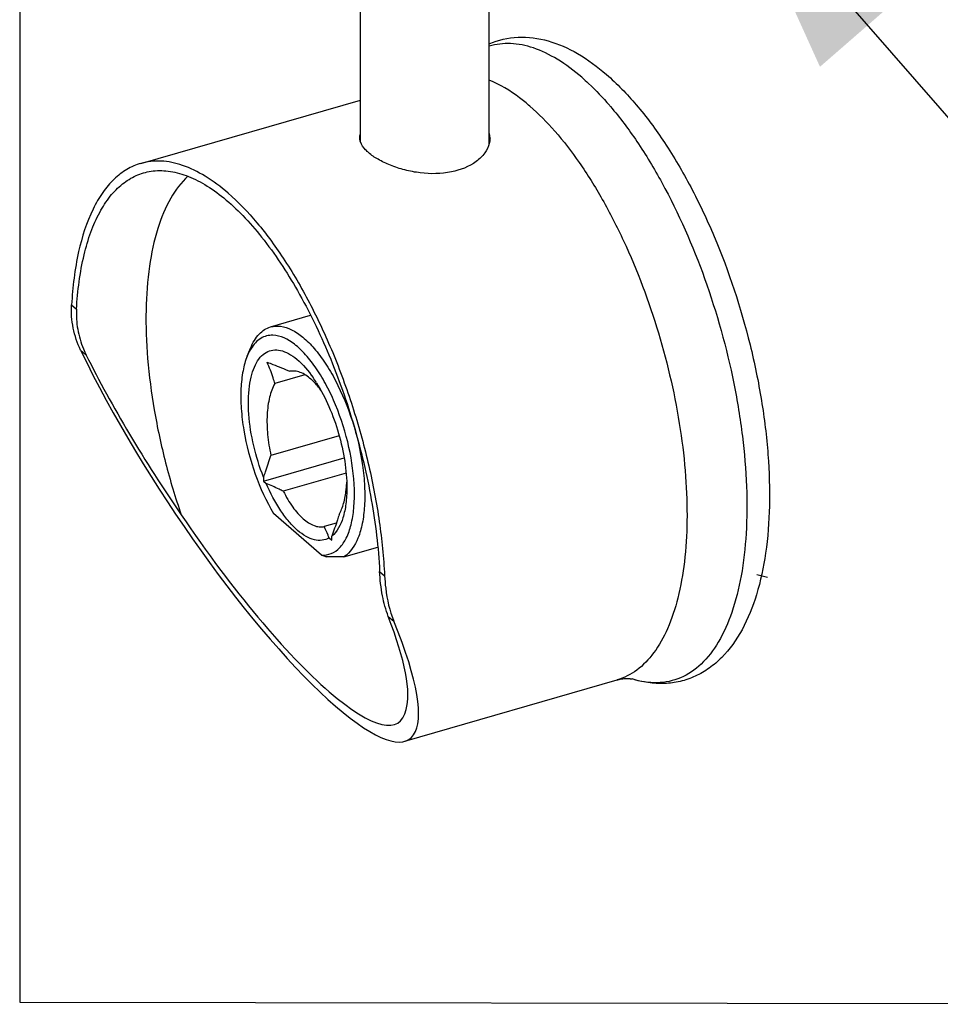
# Model space of a CAD drawing. Units: millimetres. Extents: x -1 to 1167, y -1 to 1651.
# Drawn here: x 766 to 827, y 1232 to 1297 of the extents above; entities that cross this region are included whole.
import ezdxf

# ---------------------------------------------------------------- set-up
doc = ezdxf.new("R2010")
doc.units = ezdxf.units.MM
doc.header["$LTSCALE"] = 107.555556
doc.layers.get('0').update_dxf_attribs({"linetype": 'CONTINUOUS'})
for name, color, linetype in [('02___PRT_ALL_AXES', 7, 'CONTINUOUS'), ('DETAILS', 7, 'CONTINUOUS'), ('GEOM', 7, 'CONTINUOUS')]:
    doc.layers.add(name, color=color, linetype=linetype)
doc.styles.get("Standard").update_dxf_attribs({"font": 'tahoma.ttf'})
doc.dimstyles.get("Standard").update_dxf_attribs({"dimtxt": 13.888889, "dimasz": 13.888889, "dimexe": 0.5, "dimexo": 1.6, "dimtad": 1, "dimdec": 3, "dimdsep": 46, "dimtxsty": 'STANDARD', "dimblk": '_FILLED', "dimblk1": '_FILLED', "dimblk2": '_FILLED', "dimcen": 0.09, "dimadec": 3, "dimazin": 2, "dimtol": 1, "dimtp": 0.003, "dimtm": 0.003, "dimtfac": 1, "dimtdec": 3, "dimtofl": 0, "dimtmove": 0, "dimatfit": 3, "dimldrblk": '_FILLED', "dimfxl": 1, "dimtolj": 1, "dimarcsym": 0})

# ---------------------------------------------------------------- blocks, each defined once
blk = doc.blocks.new('_FILLED')
at = {"color": 0, "linetype": 'BYBLOCK'}
blk.add_solid([(0, 0), (-1, 0.3), (-1, -0.3)], dxfattribs=at)

msp = doc.modelspace()

# ---------------------------------------------------------------- linework, layer by layer
at = {"layer": '02___PRT_ALL_AXES', "color": 7, "linetype": 'CONTINUOUS'}
for p, q in [((788.927, 1289.387), (788.927, 1336.341)), ((797.427, 1289.287), (797.427, 1336.341)), ((774.431, 1287.973), (788.927, 1292.157)), ((782.991, 1277.173), (785.636, 1277.937)), ((791.846, 1249.806), (805.86, 1253.851))]:
    msp.add_line(p, q, dxfattribs=at)
at = {"layer": '02___PRT_ALL_AXES', "color": 9, "linetype": 'CONTINUOUS'}
msp.add_arc((788.827, 1277.563), 21.821, 40.48551, 40.76043, dxfattribs=at)
at = {"layer": '02___PRT_ALL_AXES', "color": 7, "linetype": 'CONTINUOUS'}
msp.add_arc((796.059, 1289.66), 1.418, 359.99315, 14.81721, dxfattribs=at)
for points, knots in [([(797.423, 1295.865), (798.02, 1296.124), (799.338, 1296.426), (801.38, 1296.148), (803.364, 1295.253), (804.568, 1294.36), (805.157, 1293.849)], [0, 0, 0, 0, 0.231948, 0.469269, 0.722008, 1, 1, 1, 1]), ([(805.157, 1293.849), (805.866, 1293.236), (807.243, 1291.805), (809.093, 1289.297), (810.804, 1286.378), (812.87, 1281.984), (814.43, 1277.242), (815.434, 1272.374), (815.87, 1268.81), (815.976, 1265.431), (815.745, 1262.324), (815.169, 1259.561), (814.234, 1257.196), (813.091, 1255.577), (811.971, 1254.615), (811.045, 1254.074), (810.039, 1253.726), (808.622, 1253.534), (807.535, 1253.702), (806.85, 1253.917)], [0, 0, 0, 0, 0.058139, 0.122682, 0.19296, 0.267693, 0.423615, 0.501145, 0.575852, 0.646092, 0.710596, 0.768685, 0.82054, 0.867449, 0.889797, 0.911754, 0.933562, 0.955419, 1, 1, 1, 1]), ([(788.924, 1289.387), (788.916, 1289.41), (788.889, 1289.499), (788.877, 1289.592), (788.877, 1289.661)], [0, 0, 0, 0, 0.259097, 1, 1, 1, 1]), ([(797.477, 1289.66), (797.477, 1289.566), (797.464, 1289.44), (797.437, 1289.318), (797.429, 1289.287)], [0, 0, 0, 0, 0.745897, 1, 1, 1, 1]), ([(789.453, 1288.682), (789.388, 1288.738), (789.174, 1288.94), (788.992, 1289.188), (788.924, 1289.387)], [0, 0, 0, 0, 0.287895, 1, 1, 1, 1]), ([(797.429, 1289.287), (797.372, 1289.062), (797.142, 1288.607), (796.779, 1288.258), (796.567, 1288.1)], [0, 0, 0, 0, 0.467914, 1, 1, 1, 1]), ([(796.567, 1288.1), (796.09, 1287.745), (794.85, 1287.275), (793.202, 1287.26), (791.859, 1287.514), (790.922, 1287.817), (790.114, 1288.199), (789.647, 1288.514), (789.453, 1288.682)], [0, 0, 0, 0, 0.236071, 0.507649, 0.64593, 0.777998, 0.897801, 1, 1, 1, 1]), ([(805.86, 1253.851), (805.926, 1253.87), (806.054, 1253.902), (806.242, 1253.933), (806.415, 1253.948), (806.568, 1253.949), (806.675, 1253.944), (806.754, 1253.934), (806.787, 1253.931), (806.867, 1253.911), (806.85, 1253.917)], [0, 0, 0, 0, 0.204528, 0.39588, 0.570628, 0.724578, 0.851351, 0.902282, 0.94367, 1, 1, 1, 1])]:
    msp.add_open_spline(points, degree=3, knots=knots, dxfattribs=at)
at = {"layer": '02___PRT_ALL_AXES', "color": 9, "linetype": 'CONTINUOUS'}
for points, knots in [([(803.53, 1293.657), (803.025, 1294.094), (802.021, 1294.851), (800.428, 1295.636), (798.875, 1295.961), (797.876, 1295.843), (797.425, 1295.705)], [0, 0, 0, 0, 0.299166, 0.559718, 0.7888, 1, 1, 1, 1]), ([(803.53, 1293.657), (803.685, 1293.522), (804.328, 1292.941), (804.924, 1292.31), (805.355, 1291.81)], [0, 0, 0, 0, 0.237555, 1, 1, 1, 1]), ([(800.105, 1291.757), (799.885, 1291.947), (799.062, 1292.616), (798.142, 1293.179), (797.426, 1293.468)], [0, 0, 0, 0, 0.273305, 1, 1, 1, 1]), ([(800.105, 1291.757), (800.694, 1291.247), (801.854, 1290.061), (803.445, 1287.987), (804.954, 1285.559), (806.842, 1281.859), (808.733, 1276.808), (809.941, 1271.535), (810.423, 1267.355), (810.522, 1264.43), (810.362, 1261.739), (809.947, 1259.346), (809.287, 1257.306), (808.387, 1255.664), (807.253, 1254.461), (806.325, 1253.985), (805.86, 1253.851)], [0, 0, 0, 0, 0.055414, 0.117564, 0.185636, 0.258476, 0.412693, 0.567925, 0.641993, 0.711707, 0.775835, 0.833438, 0.884012, 0.927694, 0.965571, 1, 1, 1, 1]), ([(805.423, 1291.73), (806.05, 1290.995), (807.266, 1289.369), (809.504, 1285.65), (811.827, 1280.337), (813.413, 1274.651), (814.173, 1270.022), (814.451, 1266.71), (814.435, 1263.616), (814.127, 1260.822), (813.534, 1258.399), (812.666, 1256.405), (811.528, 1254.887), (810.116, 1253.909), (808.481, 1253.562), (807.387, 1253.749), (806.85, 1253.917)], [0, 0, 0, 0, 0.065356, 0.136968, 0.293214, 0.455691, 0.53481, 0.610166, 0.680221, 0.74372, 0.799818, 0.848291, 0.889845, 0.926544, 0.961916, 1, 1, 1, 1])]:
    msp.add_open_spline(points, degree=3, knots=knots, dxfattribs=at)
at = {"layer": '02___PRT_ALL_AXES', "color": 7, "linetype": 'CONTINUOUS'}
msp.add_open_spline([(788.877, 1289.661), (788.877, 1289.751), (788.894, 1289.842), (788.925, 1289.927)], degree=3, dxfattribs=at)
at = {"layer": 'DETAILS', "color": 2, "linetype": 'CONTINUOUS'}
for p, q in [((766.431, 1351.04), (766.431, 1232.565)), ((766.431, 1232.565), (880.161, 1232.431))]:
    msp.add_line(p, q, dxfattribs=at)
at = {"layer": 'GEOM', "color": 9, "linetype": 'CONTINUOUS'}
for p, q in [((769.855, 1278.633), (770.182, 1278.351)), ((770.455, 1275.63), (770.824, 1275.311)), ((790.191, 1261.022), (790.518, 1260.739)), ((790.761, 1258.045), (791.13, 1257.726))]:
    msp.add_line(p, q, dxfattribs=at)
at = {"layer": 'GEOM', "color": 7, "linetype": 'CONTINUOUS'}
for p, q in [((781.453, 1275.249), (781.664, 1275.767)), ((785.261, 1274.009), (783.271, 1273.434)), ((787.524, 1269.978), (783.014, 1268.677)), ((782.526, 1266.98), (787.851, 1268.518)), ((787.979, 1267.518), (783.832, 1266.321)), ((782.526, 1267.249), (782.526, 1266.98)), ((782.526, 1266.98), (782.7, 1266.83)), ((786.358, 1262.103), (783.194, 1264.843)), ((787.33, 1264.208), (786.536, 1263.979)), ((786.853, 1263.233), (787.026, 1263.083)), ((787.026, 1263.083), (787.026, 1263.351)), ((787.836, 1261.987), (790.066, 1262.631))]:
    msp.add_line(p, q, dxfattribs=at)
for centre, radius, start, end in [((776.709, 1278.236), 6.572, 202.57158, 206.42418), ((778.325, 1268.633), 9.098, 32.16293, 34.83051), ((782.862, 1270.584), 4.204, 42.4656, 44.00001), ((780.481, 1267.238), 7.544, 354.7478, 357.63386), ((780.998, 1267.192), 7.025, 353.7376, 354.73704), ((791.846, 1276.61), 15.511, 249.28061, 250.44599)]:
    msp.add_arc(centre, radius, start, end, dxfattribs=at)
for centre, major_axis, ratio, start_param, end_param in [((780.186, 1268.037), (-11.952, 18.098), 0.215482, 1.001069, 3.971756), ((779.859, 1268.77), (-11.595, 17.566), 0.215419, 1.051962, 1.657829), ((780.186, 1268.037), (-11.232, 17.008), 0.215482, 1.621679, 3.351146), ((779.859, 1268.77), (-11.595, 17.566), 0.215419, -2.966996, -2.361128)]:
    msp.add_ellipse(centre, major_axis=major_axis, ratio=ratio, start_param=start_param, end_param=end_param, dxfattribs=at)
for points, knots in [([(774.432, 1287.973), (774.109, 1287.88), (773.47, 1287.601), (772.617, 1286.937), (771.866, 1286.04), (770.966, 1284.475), (770.18, 1281.973), (769.921, 1279.811), (769.855, 1278.633)], [0, 0, 0, 0, 0.091518, 0.187718, 0.292452, 0.408361, 0.67825, 1, 1, 1, 1]), ([(780.186, 1286.007), (779.71, 1286.419), (778.765, 1287.134), (777.265, 1287.878), (775.803, 1288.196), (774.859, 1288.096), (774.432, 1287.973)], [0, 0, 0, 0, 0.298826, 0.55948, 0.788838, 1, 1, 1, 1]), ([(770.182, 1278.351), (770.251, 1279.553), (770.467, 1281.282), (771.087, 1283.401), (771.658, 1284.708), (772.351, 1285.789), (773.163, 1286.628), (774.086, 1287.207), (774.764, 1287.405), (775.103, 1287.456)], [0, 0, 0, 0, 0.325206, 0.467078, 0.594746, 0.709066, 0.812124, 0.907467, 1, 1, 1, 1]), ([(777.535, 1287.122), (777.083, 1286.71), (776.269, 1285.618), (775.443, 1283.578), (774.92, 1281.077), (774.715, 1278.19), (774.833, 1275.006), (775.273, 1271.632), (776.018, 1268.177), (776.706, 1265.889), (777.097, 1264.755)], [0, 0, 0, 0, 0.078833, 0.172395, 0.282079, 0.406989, 0.544783, 0.692181, 0.845315, 1, 1, 1, 1]), ([(775.103, 1287.456), (775.474, 1287.511), (776.268, 1287.511), (777.475, 1287.194), (778.713, 1286.578), (779.966, 1285.676), (781.22, 1284.503), (782.935, 1282.521), (784.928, 1279.477), (786.958, 1275.275), (788.587, 1270.635), (789.717, 1265.843), (790.108, 1262.605), (790.191, 1261.022)], [0, 0, 0, 0, 0.034507, 0.072033, 0.11398, 0.161127, 0.21375, 0.271751, 0.402131, 0.547355, 0.70055, 0.85401, 1, 1, 1, 1]), ([(780.186, 1286.007), (780.875, 1285.411), (782.225, 1283.994), (784.042, 1281.489), (785.734, 1278.537), (787.243, 1275.236), (788.519, 1271.695), (789.519, 1268.031), (790.21, 1264.369), (790.457, 1261.932), (790.518, 1260.739)], [0, 0, 0, 0, 0.098013, 0.209472, 0.332255, 0.463422, 0.599521, 0.736822, 0.871531, 1, 1, 1, 1]), ([(770.455, 1275.63), (770.233, 1276.095), (769.899, 1277.081), (769.827, 1278.12), (769.855, 1278.633)], [0, 0, 0, 0, 0.500574, 1, 1, 1, 1]), ([(770.182, 1278.351), (770.156, 1277.905), (770.209, 1277), (770.467, 1276.131), (770.64, 1275.714)], [0, 0, 0, 0, 0.49644, 1, 1, 1, 1]), ([(782.991, 1277.173), (783.203, 1277.234), (783.691, 1277.259), (784.431, 1276.999), (785.178, 1276.482), (785.921, 1275.729), (786.638, 1274.764), (787.556, 1273.188), (788.467, 1270.943), (789.026, 1268.563), (789.214, 1266.676), (789.216, 1265.387), (789.079, 1264.233), (788.755, 1263.047), (788.27, 1262.265), (787.836, 1261.987)], [0, 0, 0, 0, 0.036427, 0.077758, 0.126926, 0.18485, 0.251105, 0.324429, 0.484591, 0.64795, 0.725083, 0.796331, 0.860039, 0.91517, 1, 1, 1, 1]), ([(781.664, 1275.767), (781.737, 1275.945), (781.898, 1276.274), (782.209, 1276.695), (782.572, 1277.005), (782.85, 1277.133), (782.991, 1277.173)], [0, 0, 0, 0, 0.289875, 0.547912, 0.780959, 1, 1, 1, 1]), ([(783.142, 1276.623), (783.003, 1276.627), (782.721, 1276.597), (782.176, 1276.36), (781.866, 1276.008), (781.703, 1275.746)], [0, 0, 0, 0, 0.237788, 0.47434, 1, 1, 1, 1]), ([(786.358, 1262.103), (786.572, 1262.09), (787.023, 1262.157), (787.604, 1262.58), (788.042, 1263.257), (788.346, 1264.15), (788.515, 1265.235), (788.554, 1266.954), (788.23, 1269.275), (787.519, 1271.56), (786.725, 1273.271), (786.067, 1274.387), (785.356, 1275.317), (784.473, 1276.177), (783.656, 1276.609), (783.142, 1276.623)], [0, 0, 0, 0, 0.036686, 0.074722, 0.119134, 0.172442, 0.235063, 0.306091, 0.465814, 0.633193, 0.713298, 0.787704, 0.854425, 0.912129, 1, 1, 1, 1]), ([(781.703, 1275.746), (781.68, 1275.708), (781.586, 1275.548), (781.506, 1275.38), (781.453, 1275.249)], [0, 0, 0, 0, 0.238955, 1, 1, 1, 1]), ([(782.526, 1267.249), (782.259, 1267.923), (781.833, 1269.293), (781.508, 1271.318), (781.513, 1272.914), (781.722, 1274.006), (781.956, 1274.655), (782.273, 1275.163), (782.675, 1275.513), (783.153, 1275.678), (783.674, 1275.641), (784.211, 1275.422), (784.989, 1274.869), (785.483, 1274.273), (785.793, 1273.829)], [0, 0, 0, 0, 0.173883, 0.342165, 0.490118, 0.553095, 0.607781, 0.654556, 0.695157, 0.733009, 0.772571, 0.817634, 0.870333, 1, 1, 1, 1]), ([(781.453, 1275.249), (781.325, 1274.937), (781.132, 1274.225), (781.01, 1273.055), (781.034, 1271.739), (781.268, 1269.828), (781.891, 1267.461), (782.704, 1265.663), (783.194, 1264.843)], [0, 0, 0, 0, 0.093556, 0.202624, 0.325058, 0.457488, 0.735173, 1, 1, 1, 1]), ([(782.766, 1274.844), (782.894, 1274.796), (783.397, 1274.606), (783.895, 1274.403), (784.26, 1274.238)], [0, 0, 0, 0, 0.254284, 1, 1, 1, 1]), ([(783.271, 1273.434), (783.237, 1273.556), (783.094, 1274.035), (782.914, 1274.501), (782.766, 1274.844)], [0, 0, 0, 0, 0.252987, 1, 1, 1, 1]), ([(785.651, 1273.728), (785.441, 1273.911), (785.101, 1274.14), (784.603, 1274.265), (784.369, 1274.258), (784.26, 1274.238)], [0, 0, 0, 0, 0.548161, 0.781948, 1, 1, 1, 1]), ([(783.271, 1273.434), (783.112, 1273.154), (782.875, 1272.474), (782.73, 1271.33), (782.767, 1270.031), (782.912, 1269.133), (783.014, 1268.677)], [0, 0, 0, 0, 0.199246, 0.439062, 0.710597, 1, 1, 1, 1]), ([(785.886, 1273.505), (785.867, 1273.525), (785.791, 1273.602), (785.712, 1273.676), (785.651, 1273.728)], [0, 0, 0, 0, 0.256798, 1, 1, 1, 1]), ([(786.306, 1273.003), (786.278, 1273.041), (786.17, 1273.185), (786.054, 1273.324), (785.964, 1273.423)], [0, 0, 0, 0, 0.258543, 1, 1, 1, 1]), ([(786.026, 1273.475), (786.339, 1272.98), (786.897, 1271.894), (787.518, 1270.153), (787.92, 1268.348), (788.026, 1267.133), (788.026, 1266.547)], [0, 0, 0, 0, 0.241095, 0.500009, 0.758918, 1, 1, 1, 1]), ([(782.526, 1267.249), (782.57, 1267.367), (782.743, 1267.839), (782.904, 1268.316), (783.014, 1268.677)], [0, 0, 0, 0, 0.251291, 1, 1, 1, 1]), ([(783.832, 1266.321), (783.741, 1266.366), (783.368, 1266.545), (782.988, 1266.71), (782.7, 1266.83)], [0, 0, 0, 0, 0.245317, 1, 1, 1, 1]), ([(786.853, 1263.233), (786.712, 1263.153), (786.386, 1263.043), (785.848, 1263.089), (785.294, 1263.328), (784.735, 1263.742), (784.179, 1264.317), (783.431, 1265.323), (782.972, 1266.203), (782.7, 1266.83)], [0, 0, 0, 0, 0.080861, 0.16572, 0.263014, 0.377312, 0.509851, 0.659648, 1, 1, 1, 1]), ([(783.832, 1266.321), (784.013, 1265.954), (784.393, 1265.298), (784.889, 1264.718), (785.151, 1264.491)], [0, 0, 0, 0, 0.541061, 1, 1, 1, 1]), ([(788.026, 1266.547), (788.026, 1266.19), (787.989, 1265.518), (787.769, 1264.406), (787.397, 1263.646), (787.026, 1263.351)], [0, 0, 0, 0, 0.312835, 0.585186, 1, 1, 1, 1]), ([(787.514, 1264.779), (787.642, 1265.009), (787.848, 1265.551), (787.948, 1266.117), (787.981, 1266.426)], [0, 0, 0, 0, 0.458966, 1, 1, 1, 1]), ([(785.151, 1264.491), (785.362, 1264.308), (785.7, 1264.079), (786.196, 1263.953), (786.428, 1263.959), (786.536, 1263.979)], [0, 0, 0, 0, 0.549401, 0.782858, 1, 1, 1, 1]), ([(787.514, 1264.779), (787.478, 1264.66), (787.326, 1264.18), (787.158, 1263.706), (787.026, 1263.351)], [0, 0, 0, 0, 0.248573, 1, 1, 1, 1]), ([(786.853, 1263.233), (786.831, 1263.296), (786.74, 1263.55), (786.63, 1263.798), (786.536, 1263.979)], [0, 0, 0, 0, 0.246061, 1, 1, 1, 1]), ([(787.836, 1261.987), (787.727, 1261.983), (787.333, 1261.973), (786.939, 1261.976), (786.654, 1261.994)], [0, 0, 0, 0, 0.27624, 1, 1, 1, 1]), ([(790.761, 1258.045), (790.59, 1258.487), (790.329, 1259.473), (790.219, 1260.483), (790.191, 1261.022)], [0, 0, 0, 0, 0.467653, 1, 1, 1, 1]), ([(790.518, 1260.739), (790.532, 1260.462), (790.617, 1259.439), (790.845, 1258.42), (791.13, 1257.726)], [0, 0, 0, 0, 0.270172, 1, 1, 1, 1])]:
    msp.add_open_spline(points, degree=3, knots=knots, dxfattribs=at)

# ---------------------------------------------------------------- leaders
at = {"layer": 'DETAILS', "color": 2, "linetype": 'CONTINUOUS'}
for points, override in [([(813.28, 1307.562), (841.563, 1275.074)], {"dimtad": 0}), ([(815.079, 1260.818), (815.802, 1260.652)], {"dimtad": 0, "dimldrblk": 'NONE'})]:
    msp.add_leader(points, dimstyle='STANDARD', override=override, dxfattribs=at)

doc.saveas('drawing.dxf')
